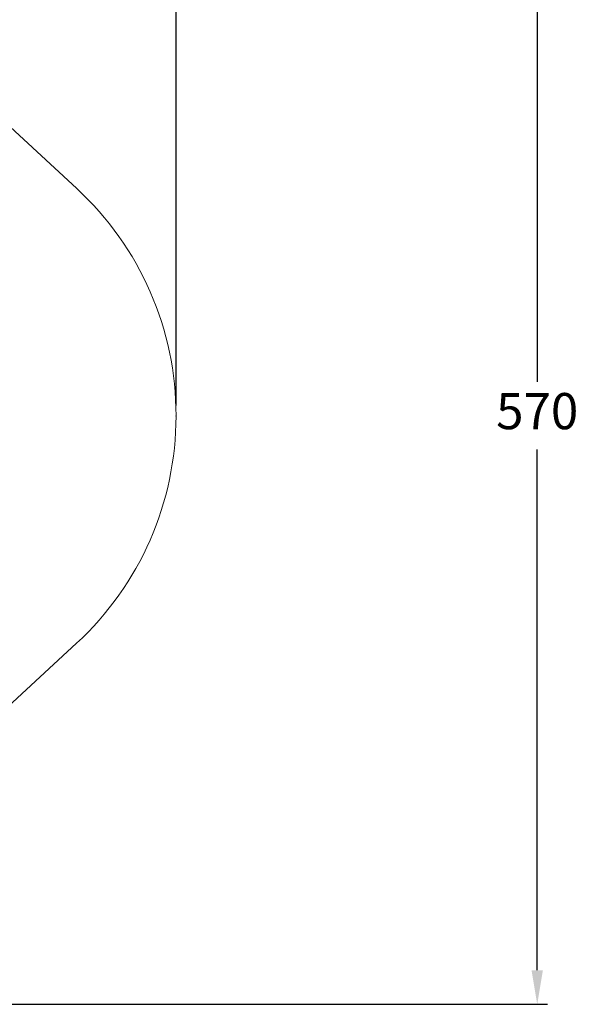
# Model space of a CAD drawing. Units: millimetres. Extents: x -23 to 1545, y 18 to 861.
# Drawn here: x 1275 to 1545, y 18 to 494 of the extents above; entities that cross this region are included whole.
import ezdxf

# ---------------------------------------------------------------- set-up
doc = ezdxf.new("R2010")
doc.units = ezdxf.units.MM
doc.header["$LTSCALE"] = 50
doc.header["$PDSIZE"] = -1
doc.dimstyles.new('ISO-25', dxfattribs={"dimtxt": 2.5, "dimasz": 2.5, "dimexe": 1.25, "dimexo": 0.625, "dimtad": 1, "dimtxsty": 'Standard', "dimcen": 2.5, "dimadec": 0, "dimazin": 0, "dimtfac": 1, "dimtmove": 0, "dimatfit": 3, "dimfxl": 1, "dimarcsym": 0})

# ---------------------------------------------------------------- blocks, each defined once
blk = doc.blocks.new('*D70')
at = {"color": 0, "lineweight": -2}
for p, q in [((130.41, 307.2), (130.41, 747.08)), ((1350.9, 307.5), (1350.9, 747.08)), ((146.92, 742.08), (1334.39, 742.08)), ((1334.39, 742.08), (146.92, 742.08))]:
    blk.add_line(p, q, dxfattribs=at)
at = {"color": 0}
for points in [[(146.92, 744.83), (146.92, 739.32), (130.41, 742.08)], [(1334.39, 739.32), (1334.39, 744.83), (1350.9, 742.08)]]:
    blk.add_solid(points, dxfattribs=at)
at = {"layer": 'Defpoints', "color": 0}
for p in [(1350.9, 742.08), (130.41, 302.2), (1350.9, 302.5)]:
    blk.add_point(p, dxfattribs=at)
at = {"color": 0, "insert": (740.66, 758.45), "char_height": 17.5, "attachment_point": 5}
blk.add_mtext('1220', dxfattribs=at)
blk = doc.blocks.new('*D71')
at = {"color": 0, "lineweight": -2}
for p, q in [((1060.42, 587.44), (1530.62, 587.44)), ((1525.62, 570.93), (1525.62, 318.93)), ((1525.62, 34.19), (1525.62, 286.19)), ((1060.36, 17.68), (1530.62, 17.68))]:
    blk.add_line(p, q, dxfattribs=at)
at = {"color": 0}
for points in [[(1528.38, 570.93), (1522.87, 570.93), (1525.62, 587.44)], [(1522.87, 34.19), (1528.38, 34.19), (1525.62, 17.68)]]:
    blk.add_solid(points, dxfattribs=at)
at = {"layer": 'Defpoints', "color": 0}
for p in [(1055.42, 587.44), (1055.36, 17.68), (1525.62, 17.68)]:
    blk.add_point(p, dxfattribs=at)
at = {"color": 0, "insert": (1525.62, 302.56), "char_height": 17.5, "attachment_point": 5}
blk.add_mtext('570', dxfattribs=at)

msp = doc.modelspace()

# ---------------------------------------------------------------- linework, layer by layer
at = {"color": 7, "linetype": 'Continuous', "lineweight": 18}
msp.add_lwpolyline([(980.55, 567.35, -0.32903), (1156.99, 547.63), (1302.82, 412.59, -0.436999), (1302.77, 192.43), (1156.89, 57.45, -0.328633), (980.63, 37.7), (850.59, 112.75), (672.24, 112.75), (502.92, 51.44, -0.364312), (311.04, 64.56), (176.16, 194.55, -0.425051), (176.16, 409.84), (311.04, 539.83, -0.36529), (503.34, 552.64), (671.58, 490.8), (852.46, 493.24)], format="xyb", close=True, dxfattribs=at)
msp.add_point((1350.9, 302.5), dxfattribs=at)

# ---------------------------------------------------------------- dimensions: what is measured, and where the dimension line sits
dim = msp.add_linear_dim(base=(1350.9, 742.08), p1=(130.41, 302.2), p2=(1350.9, 302.5), dimstyle='ISO-25', override={"dimtxt": 17.5, "dimasz": 16.51, "dimexe": 5, "dimexo": 5, "dimgap": 7.62, "dimtih": 1, "dimtoh": 1, "dimdec": 0, "dimlfac": 1, "dimzin": 1, "dimadec": 2, "dimtdec": 0, "dimtzin": 1})
dim.commit()
dim.dimension.update_dxf_attribs({"geometry": '*D70', "text_midpoint": (740.66, 758.45)})
dim = msp.add_linear_dim(base=(1525.62, 17.68), p1=(1055.42, 587.44), p2=(1055.36, 17.68), angle=90, dimstyle='ISO-25', override={"dimtxt": 17.5, "dimasz": 16.51, "dimexe": 5, "dimexo": 5, "dimgap": 7.62, "dimtih": 1, "dimtoh": 1, "dimdec": 0, "dimlfac": 1, "dimzin": 1, "dimadec": 2, "dimtdec": 0, "dimtzin": 1})
dim.commit()
dim.dimension.update_dxf_attribs({"geometry": '*D71', "text_midpoint": (1525.62, 302.56)})

doc.saveas('drawing.dxf')
